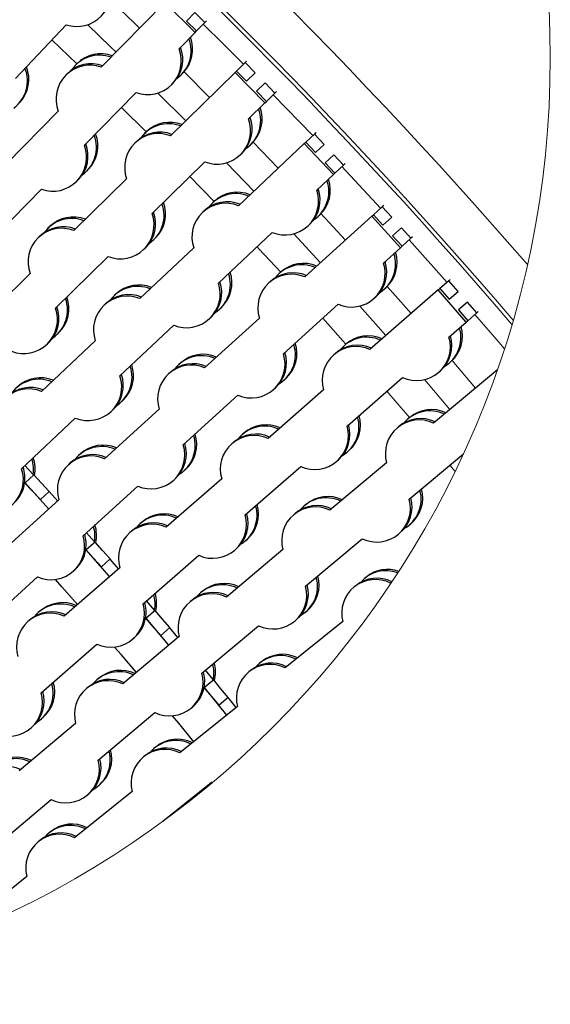
# Model space of a CAD drawing. Units: millimetres. Extents: x 0 to 420, y 0 to 297.
# Drawn here: x 207 to 218, y 113 to 134 of the extents above; entities that cross this region are included whole.
import ezdxf

# ---------------------------------------------------------------- set-up
doc = ezdxf.new("R2010")
doc.units = ezdxf.units.MM

msp = doc.modelspace()

# ---------------------------------------------------------------- linework, layer by layer
at = {"color": 7, "linetype": 'Continuous', "lineweight": 25}
for p, q in [((209.88008, 134.09034), (208.54147, 132.72552)), ((210.52261, 133.46014), (209.88008, 134.09034)), ((210.51581, 133.88164), (210.33903, 133.7014)), ((210.72998, 133.67158), (210.51581, 133.88164)), ((206.72641, 132.48946), (207.79676, 133.62397)), ((210.33903, 133.7014), (210.55321, 133.49134)), ((210.55321, 133.49134), (210.72998, 133.67158)), ((210.75998, 133.70215), (210.72998, 133.67158)), ((210.18457, 133.11547), (210.52261, 133.46014)), ((210.52261, 133.46014), (210.55321, 133.49134)), ((208.02694, 132.79736), (207.99634, 132.76617)), ((211.5793, 132.82226), (211.39906, 132.64548)), ((211.60987, 132.85225), (211.5793, 132.82226)), ((211.78937, 132.60808), (211.5793, 132.82226)), ((207.81956, 132.58593), (207.78897, 132.55473)), ((211.36787, 132.61489), (210.00305, 131.27629)), ((210.23577, 132.57123), (210.26637, 132.60243)), ((211.36787, 132.61489), (211.39906, 132.64548)), ((211.99806, 131.97235), (211.36787, 132.61489)), ((211.39906, 132.64548), (211.60913, 132.43131)), ((211.60913, 132.43131), (211.78937, 132.60808)), ((210.0284, 132.35979), (210.059, 132.39099)), ((211.99943, 132.3939), (211.81919, 132.21713)), ((212.2095, 132.17973), (211.99943, 132.3939)), ((208.18374, 131.07547), (209.27589, 132.189)), ((211.81919, 132.21713), (212.02926, 132.00295)), ((212.02926, 132.00295), (212.2095, 132.17973)), ((212.24007, 132.20971), (212.2095, 132.17973)), ((211.6534, 131.6343), (211.99806, 131.97235)), ((211.99806, 131.97235), (212.02926, 132.00295)), ((207.6328, 131.79905), (206.54065, 130.68552)), ((209.49, 131.35809), (209.4588, 131.32749)), ((213.04218, 131.3141), (212.85855, 131.14085)), ((213.07333, 131.34349), (213.04218, 131.3141)), ((213.24805, 131.09589), (213.04218, 131.3141)), ((209.27856, 131.15071), (209.24737, 131.12012)), ((212.82676, 131.11087), (211.43625, 129.79898)), ((211.69404, 131.08917), (211.72523, 131.11977)), ((212.82676, 131.11087), (212.85855, 131.14085)), ((213.44439, 130.45623), (212.82676, 131.11087)), ((212.85855, 131.14085), (213.06442, 130.92264)), ((213.06442, 130.92264), (213.24805, 131.09589)), ((211.48261, 130.88179), (211.5138, 130.9124)), ((213.45393, 130.87768), (213.27029, 130.70443)), ((213.6598, 130.65946), (213.45393, 130.87768)), ((209.61339, 129.63348), (210.72693, 130.72563)), ((213.27029, 130.70443), (213.47617, 130.48622)), ((213.47617, 130.48622), (213.6598, 130.65946)), ((213.69095, 130.68885), (213.6598, 130.65946)), ((208.23495, 130.53122), (208.26555, 130.56242)), ((213.09322, 130.12493), (213.44439, 130.45623)), ((213.44439, 130.45623), (213.47617, 130.48622)), ((209.07658, 130.36761), (207.96304, 129.27546)), ((208.02757, 130.31979), (208.05817, 130.35098)), ((206.18292, 129.03546), (207.27507, 130.149)), ((210.92488, 129.89072), (210.8931, 129.86073)), ((210.70946, 129.68748), (210.67768, 129.6575)), ((213.12329, 129.57911), (213.15507, 129.6091)), ((214.25622, 129.57884), (214.28858, 129.6082)), ((214.47554, 129.77786), (214.28858, 129.6082)), ((214.28858, 129.6082), (214.49018, 129.38604)), ((214.50726, 129.80664), (214.47554, 129.77786)), ((214.67714, 129.55569), (214.47554, 129.77786)), ((214.25622, 129.57884), (212.84053, 128.29417)), ((212.90787, 129.37588), (212.93965, 129.40586)), ((214.86103, 128.91235), (214.25622, 129.57884)), ((214.49018, 129.38604), (214.67714, 129.55569)), ((207.44999, 129.35726), (207.4188, 129.32667)), ((211.0148, 128.16404), (212.14931, 129.23439)), ((214.87875, 129.33353), (214.69179, 129.16387)), ((215.08035, 129.11137), (214.87875, 129.33353)), ((207.23856, 129.14989), (207.20736, 129.1193)), ((209.65403, 129.08834), (209.68523, 129.11894)), ((214.69179, 129.16387), (214.89339, 128.94171)), ((214.89339, 128.94171), (215.08035, 129.11137)), ((215.11206, 129.14015), (215.08035, 129.11137)), ((210.49233, 128.90845), (209.35783, 127.83809)), ((209.4426, 128.88097), (209.47379, 128.91157)), ((214.50352, 128.58792), (214.86103, 128.91235)), ((214.86103, 128.91235), (214.89339, 128.94171)), ((207.57338, 127.63266), (208.68692, 128.7248)), ((207.03657, 128.36679), (205.92304, 127.27463)), ((212.33104, 128.3958), (212.29868, 128.36644)), ((212.11172, 128.19678), (212.07936, 128.16742)), ((215.87884, 128.21411), (215.68863, 128.04811)), ((215.91111, 128.24227), (215.87884, 128.21411)), ((216.0761, 127.98808), (215.87884, 128.21411)), ((215.65571, 128.01938), (214.21537, 126.7624)), ((214.52299, 128.04162), (214.55535, 128.07098)), ((215.65571, 128.01938), (215.68863, 128.04811)), ((216.24748, 127.34129), (215.65571, 128.01938)), ((215.68863, 128.04811), (215.88589, 127.82208)), ((215.88589, 127.82208), (216.0761, 127.98808)), ((208.84646, 127.92983), (208.81468, 127.89984)), ((214.30368, 127.8426), (214.33603, 127.87196)), ((216.27335, 127.76205), (216.08314, 127.59605)), ((216.47061, 127.53602), (216.27335, 127.76205)), ((208.63104, 127.72659), (208.59926, 127.69661)), ((211.04487, 127.61822), (211.07665, 127.64821)), ((212.38746, 126.6677), (213.54251, 127.71585)), ((216.08314, 127.59605), (216.2804, 127.37002)), ((216.2804, 127.37002), (216.47061, 127.53602)), ((216.50288, 127.56418), (216.47061, 127.53602)), ((211.87952, 127.4221), (210.72448, 126.37395)), ((210.82945, 127.41499), (210.86123, 127.44497)), ((215.88374, 127.02385), (216.24748, 127.34129)), ((216.24748, 127.34129), (216.2804, 127.37002)), ((207.61403, 127.08752), (207.64522, 127.11812)), ((208.93638, 126.20315), (210.07089, 127.2735)), ((208.41391, 126.94755), (207.27941, 125.8772)), ((207.40259, 126.88015), (207.43379, 126.91074)), ((213.70794, 126.87389), (213.67502, 126.84516)), ((213.48481, 126.67917), (213.45188, 126.65044)), ((215.89261, 126.47728), (215.92554, 126.50601)), ((209.99567, 126.27656), (209.96331, 126.2472)), ((210.21498, 126.47558), (210.18262, 126.44622)), ((216.90603, 126.33351), (215.56024, 125.20426)), ((215.66948, 126.28255), (215.7024, 126.31128)), ((212.40694, 126.1214), (212.43929, 126.15076)), ((213.73085, 125.14503), (214.906, 126.17058)), ((213.23763, 125.90913), (212.06248, 124.88358)), ((212.18762, 125.92238), (212.21997, 125.95174)), ((208.96644, 125.65733), (208.99823, 125.68731)), ((210.2714, 124.74749), (211.42645, 125.79563)), ((209.76346, 125.50188), (208.60842, 124.45373)), ((208.75103, 125.45409), (208.78281, 125.48408)), ((206.85796, 124.24226), (207.99246, 125.31261)), ((215.05508, 125.32557), (215.0216, 125.29749)), ((214.82821, 125.13521), (214.79473, 125.10712)), ((211.55505, 124.99507), (211.52212, 124.96634)), ((211.33191, 124.80034), (211.29899, 124.77161)), ((213.73972, 124.59845), (213.77264, 124.62718)), ((208.09893, 124.55536), (208.06657, 124.526)), ((213.51658, 124.40372), (213.54951, 124.43246)), ((215.04445, 123.59659), (216.18818, 124.55629)), ((207.10495, 124.11916), (206.92719, 124.30757)), ((207.87961, 124.35634), (207.84725, 124.32698)), ((210.29088, 124.20119), (210.32324, 124.23055)), ((211.57795, 123.2662), (212.75311, 124.29176)), ((214.56614, 124.37011), (213.37132, 123.36754)), ((207.11702, 124.11313), (206.93006, 123.94347)), ((207.11359, 124.11001), (207.10495, 124.11916)), ((207.27774, 123.93601), (207.11702, 124.11313)), ((211.08473, 124.03031), (209.90958, 123.00475)), ((210.07156, 124.00217), (210.10392, 124.03153)), ((207.25823, 123.5888), (206.92131, 123.94591)), ((206.93006, 123.94347), (206.92662, 123.94035)), ((207.43407, 123.38806), (206.93006, 123.94347)), ((207.44187, 123.76204), (207.27774, 123.93601)), ((208.15535, 122.82727), (209.3104, 123.87542)), ((207.64741, 123.58166), (206.49236, 122.53351)), ((207.25823, 123.5888), (207.25486, 123.58561)), ((207.44187, 123.76204), (207.25823, 123.5888)), ((207.62102, 123.55772), (207.4385, 123.75886)), ((212.86615, 123.48885), (212.83268, 123.46077)), ((212.63929, 123.29849), (212.60581, 123.2704)), ((209.40215, 123.11624), (209.36923, 123.08752)), ((215.04273, 123.04995), (215.07619, 123.07803)), ((208.3999, 122.6994), (208.22583, 122.89123)), ((209.17902, 122.92152), (209.1461, 122.89279)), ((211.58682, 122.71963), (211.61975, 122.74836)), ((212.85553, 121.75987), (214.05035, 122.76244)), ((214.81586, 122.85958), (214.84933, 122.88767)), ((208.41186, 122.69313), (208.22164, 122.52714)), ((208.40836, 122.69008), (208.3999, 122.6994)), ((208.56911, 122.51293), (208.41186, 122.69313)), ((212.37722, 122.53339), (211.1824, 121.53081)), ((211.36369, 122.5249), (211.39661, 122.55363)), ((208.54288, 122.16616), (208.21295, 122.52975)), ((208.22164, 122.52714), (208.21815, 122.52408)), ((208.71479, 121.96205), (208.22164, 122.52714)), ((208.72984, 122.33582), (208.54288, 122.16616)), ((208.72984, 122.33582), (208.56911, 122.51293)), ((208.905, 122.12805), (208.7264, 122.3327)), ((209.42506, 121.38738), (210.60021, 122.41294)), ((208.93184, 122.15148), (207.75669, 121.12593)), ((208.54288, 122.16616), (208.53944, 122.16305)), ((206.0393, 120.90705), (207.19434, 121.9552)), ((207.95551, 122.08195), (207.98787, 122.11131)), ((214.1478, 121.95749), (214.11379, 121.93006)), ((207.71134, 121.74958), (207.57156, 121.90361)), ((208.0399, 121.37308), (207.71134, 121.74958)), ((213.91729, 121.77156), (213.88328, 121.74413)), ((214.67282, 121.84438), (214.65053, 121.82641)), ((210.67723, 121.65213), (210.64376, 121.62404)), ((209.66708, 121.2548), (209.49676, 121.44996)), ((210.45037, 121.46176), (210.41689, 121.43368)), ((207.24926, 121.23742), (207.21634, 121.20869)), ((209.79969, 120.71889), (209.47687, 121.0888)), ((209.48552, 121.08602), (209.48196, 121.08303)), ((209.67892, 121.24829), (209.48552, 121.08602)), ((209.96761, 120.51149), (209.48552, 121.08602)), ((209.67536, 121.24531), (209.66708, 121.2548)), ((209.83265, 121.06508), (209.67892, 121.24829)), ((212.8538, 121.21322), (212.88727, 121.24131)), ((207.02613, 121.04269), (206.99321, 121.01396)), ((209.98991, 120.88489), (209.79969, 120.71889)), ((209.98991, 120.88489), (209.83265, 121.06508)), ((210.161, 120.67377), (209.98641, 120.88183)), ((210.66661, 119.92315), (211.86143, 120.92572)), ((213.64044, 121.01169), (212.4264, 120.03247)), ((212.62694, 121.02286), (212.66041, 121.05094)), ((210.1883, 120.69667), (208.99348, 119.69409)), ((209.2108, 120.64608), (209.24372, 120.67481)), ((209.79969, 120.71889), (209.7962, 120.71583)), ((207.27216, 119.50856), (208.44732, 120.53411)), ((208.96023, 120.3185), (208.82346, 120.47522)), ((209.28143, 119.93571), (208.96023, 120.3185)), ((211.92368, 120.16356), (211.88967, 120.13613)), ((210.90601, 119.78589), (210.73951, 119.98432)), ((211.69316, 119.97763), (211.65915, 119.9502)), ((208.26145, 119.62504), (208.22797, 119.59695)), ((208.48831, 119.8154), (208.45484, 119.78732)), ((211.02821, 119.24751), (210.71262, 119.62362)), ((210.72121, 119.62066), (210.7176, 119.61776)), ((210.91772, 119.77917), (210.72121, 119.62066)), ((211.19207, 119.03689), (210.72121, 119.62066)), ((210.91411, 119.77625), (210.90601, 119.78589)), ((211.06787, 119.593), (210.91772, 119.77917)), ((211.2216, 119.40979), (211.02821, 119.24751)), ((211.2216, 119.40979), (211.06787, 119.593)), ((211.41631, 119.21776), (210.20227, 118.23855)), ((210.43802, 119.18613), (210.47148, 119.21422)), ((211.02821, 119.24751), (211.02465, 119.24453)), ((211.38858, 119.19539), (211.21805, 119.40681)), ((208.47769, 118.08642), (209.67251, 119.089)), ((210.18114, 118.86348), (210.04743, 119.02282)), ((207.99938, 118.85994), (206.80456, 117.85737)), ((207.05791, 118.76725), (207.09083, 118.79599)), ((207.28104, 118.96198), (207.31396, 118.99072)), ((210.49486, 118.47453), (210.18114, 118.86348)), ((209.69955, 118.36963), (209.66554, 118.3422)), ((209.46904, 118.1837), (209.43503, 118.15627)), ((208.47596, 117.53978), (208.50943, 117.56786)), ((209.84349, 116.79288), (210.86943, 117.62039)), ((210.86943, 117.62039), (210.88876, 117.61336)), ((209.19218, 117.42383), (207.97814, 116.44461)), ((208.2491, 117.34941), (208.28256, 117.3775)), ((206.28876, 116.2497), (207.48359, 117.25227)), ((209.8863, 116.82433), (209.88592, 116.82711)), ((209.91993, 116.85454), (209.92059, 116.84966)), ((207.47543, 116.5757), (207.44142, 116.54827)), ((207.24491, 116.38977), (207.2109, 116.36233)), ((206.96806, 115.6299), (205.75402, 114.65068))]:
    msp.add_line(p, q, dxfattribs=at)
at = {"color": 8, "linetype": 'Continuous', "lineweight": 18}
for p, q in [((207.49539, 133.30454), (208.02586, 132.79627)), ((210.28943, 132.62708), (210.82852, 132.0859)), ((210.32332, 131.5904), (209.7357, 132.17987)), ((213.00618, 131.28014), (212.17416, 132.14507)), ((208.96839, 131.87548), (209.48891, 131.35702)), ((211.74877, 131.14397), (212.27726, 130.59244)), ((211.76255, 130.10683), (211.18647, 130.70758)), ((214.43889, 129.7446), (213.6238, 130.62551)), ((210.4134, 130.41813), (210.92376, 129.88966)), ((213.17907, 129.63284), (213.69677, 129.07116)), ((213.17274, 128.59563), (212.60842, 129.20744)), ((215.84155, 128.18157), (215.0437, 129.07811)), ((215.95044, 126.52881), (216.44597, 125.94747)), ((215.90389, 125.49262), (215.36372, 126.12585)), ((214.57513, 125.88183), (215.0539, 125.32459)), ((215.90286, 124.31688), (216.0122, 124.18451))]:
    msp.add_line(p, q, dxfattribs=at)
at = {"color": 8, "linetype": 'Continuous', "lineweight": 18, "flags": 128}
for points in [[(208.80161, 134.08162), (209.23099, 133.66761), (209.35108, 133.55099)], [(208.85559, 133.04579), (208.73842, 133.15957), (208.25665, 133.62375)], [(211.54397, 132.78761), (211.12083, 133.2131), (210.69534, 133.63624)], [(211.82988, 128.93303), (211.87051, 128.88957), (212.3299, 128.39477)], [(214.57981, 128.09426), (214.7582, 127.89394), (215.08651, 127.52264)], [(214.55336, 127.05736), (214.22918, 127.42399), (214.00101, 127.68)], [(213.2173, 127.42074), (213.64037, 126.94767), (213.70679, 126.87289)], [(217.05535, 126.77782), (216.89298, 126.96882), (216.43333, 127.50347)]]:
    msp.add_lwpolyline(points, dxfattribs=at)
at = {"color": 7, "linetype": 'Continuous', "lineweight": 18}
msp.add_circle((198.02404, 132.92658), 20, dxfattribs=at)
for centre, radius, start, end in [((134.91359, 57.07924), 109.25132, 40.8610055, 59.6133032), ((134.58022, 56.67707), 108.69267, 40.5145869, 59.960854), ((134.60958, 56.71246), 108.72823, 40.538391, 59.9369697)]:
    msp.add_arc(centre, radius, start, end, dxfattribs=at)
at = {"color": 7, "linetype": 'Continuous', "lineweight": 25}
for centre, radius, start, end in [((208.02693, 134.29885), 0.71306, 251.167655, 22.165978), ((206.82189, 133.47126), 0.71306, 71.166808, 202.166443), ((209.75608, 133.10186), 0.71402, 315.615688, 21.031368), ((209.54872, 132.89041), 0.714, 315.615447, 21.032476), ((209.72604, 133.07065), 0.71351, 305.395943, 21.047984), ((208.50555, 132.2662), 0.71352, 70.063422, 145.714841), ((208.53621, 132.29665), 0.71419, 70.088388, 135.486325), ((209.51911, 132.8593), 0.71306, 250.056503, 21.054816), ((206.29829, 132.46753), 0.714, 316.726002, 22.143761), ((208.29826, 132.05522), 0.71306, 70.056813, 201.05413), ((208.32885, 132.08518), 0.71422, 70.090162, 135.484551), ((206.26882, 132.43576), 0.71351, 306.507552, 22.158592), ((211.19408, 131.59838), 0.71351, 304.285123, 19.937357), ((211.22475, 131.62899), 0.714, 314.50404, 19.921247), ((209.95822, 130.81778), 0.71348, 68.950471, 144.605602), ((209.98947, 130.84759), 0.7142, 68.977465, 134.374612), ((210.9831, 131.39108), 0.71306, 248.945184, 19.943497), ((211.01332, 131.42162), 0.71399, 314.503581, 19.921706), ((207.72519, 131.03065), 0.71353, 305.397064, 21.047088), ((207.75526, 131.06185), 0.71401, 315.616161, 21.031582), ((209.74688, 130.61083), 0.71306, 68.945065, 199.943991), ((209.77804, 130.64021), 0.71421, 68.978306, 134.374638), ((207.51828, 130.8193), 0.71306, 250.056813, 21.05413), ((207.54789, 130.85042), 0.71402, 315.615688, 21.031368), ((212.63328, 130.09793), 0.71353, 303.174583, 18.825141), ((212.66455, 130.12793), 0.714, 313.392848, 18.809885), ((211.38254, 129.34139), 0.71352, 67.841055, 143.491839), ((211.41436, 129.37063), 0.7142, 67.866573, 133.263663), ((212.41834, 129.89475), 0.71306, 247.833727, 18.833022), ((212.44916, 129.9247), 0.71399, 313.391994, 18.810739), ((209.15409, 129.59755), 0.71349, 304.283743, 19.937994), ((209.18471, 129.62817), 0.71403, 314.505514, 19.919773), ((211.16721, 129.13862), 0.71306, 67.834022, 198.832345), ((211.19895, 129.16739), 0.71421, 67.866722, 133.263352), ((208.94309, 129.39026), 0.71306, 248.945065, 19.943991), ((208.97329, 129.4208), 0.71401, 314.504575, 19.920712), ((207.91822, 128.81693), 0.71351, 68.952016, 144.604057), ((207.94947, 128.84675), 0.71421, 68.978658, 134.374286), ((207.70687, 128.61001), 0.71306, 68.945184, 199.943497), ((207.73803, 128.6394), 0.7142, 68.977465, 134.374612), ((214.04316, 128.56983), 0.7135, 302.06226, 17.715009), ((214.07498, 128.59923), 0.714, 312.282209, 17.699357), ((212.81034, 127.86631), 0.71421, 66.755827, 132.152374), ((213.82429, 128.37088), 0.71306, 246.723211, 17.721105), ((213.85567, 128.40021), 0.714, 312.281584, 17.699126), ((210.5549, 128.13702), 0.71349, 303.172993, 18.827214), ((210.58612, 128.16705), 0.71402, 313.393522, 18.809424), ((212.59103, 127.66729), 0.71421, 66.755978, 132.152224), ((212.77796, 127.83772), 0.71351, 66.729729, 142.3816), ((210.33992, 127.93386), 0.71306, 247.834157, 18.832592), ((210.37071, 127.96381), 0.71401, 313.392991, 18.809954), ((212.55875, 127.63914), 0.71306, 66.723211, 197.721105), ((209.30413, 127.38049), 0.71353, 67.842041, 143.491604), ((209.33594, 127.40974), 0.7142, 67.866533, 133.263704), ((207.11406, 127.59673), 0.71352, 304.285159, 19.936578), ((207.14476, 127.62734), 0.71398, 314.502858, 19.922429), ((209.0888, 127.17773), 0.71306, 67.834793, 198.831956), ((209.12052, 127.20651), 0.7142, 67.866573, 133.263663), ((206.90309, 127.38943), 0.71306, 248.945103, 19.943578), ((206.93327, 127.41998), 0.71403, 314.505514, 19.919773), ((215.42312, 127.0147), 0.7135, 300.951241, 16.603798), ((215.45551, 127.04347), 0.71399, 311.170437, 16.588365), ((214.14395, 126.30726), 0.7135, 65.617751, 141.27108), ((214.17689, 126.33521), 0.71421, 65.644614, 131.040822), ((215.20043, 126.82002), 0.71306, 245.611927, 16.610445), ((215.23236, 126.84875), 0.71402, 311.171116, 16.586836), ((211.7396, 126.48), 0.71401, 312.282179, 17.698531), ((211.92711, 126.64962), 0.7135, 302.06226, 17.715009), ((211.95893, 126.67902), 0.714, 312.281653, 17.699058), ((213.92093, 126.11297), 0.71306, 65.611753, 196.610618), ((213.95375, 126.14049), 0.7142, 65.644569, 131.040996), ((210.66191, 125.9175), 0.71351, 66.729729, 142.3816), ((210.69429, 125.9461), 0.7142, 66.755797, 132.15255), ((211.70824, 126.45065), 0.71306, 246.722811, 17.721858), ((208.47647, 126.17614), 0.7135, 303.17369, 18.826517), ((208.5077, 126.20615), 0.71401, 313.393565, 18.81024), ((210.44269, 125.71892), 0.71306, 66.72319, 197.721126), ((210.47497, 125.74708), 0.7142, 66.755797, 132.15255), ((207.22569, 125.41965), 0.71349, 67.839851, 143.494005), ((207.25753, 125.44884), 0.71421, 67.867738, 133.263368), ((208.26149, 125.97297), 0.71306, 247.834012, 18.832737), ((208.29227, 126.00292), 0.71402, 313.39372, 18.809225), ((207.01037, 125.21685), 0.71306, 67.833727, 198.833022), ((207.04211, 125.24559), 0.71422, 67.868169, 133.262937), ((215.48002, 124.75059), 0.7135, 64.507041, 140.159983), ((215.51349, 124.7779), 0.71421, 64.533682, 129.929889), ((213.27021, 125.13587), 0.71351, 300.952133, 16.603916), ((213.30259, 125.16466), 0.71402, 311.171244, 16.586953), ((215.25327, 124.56067), 0.71306, 64.500302, 195.499813), ((215.28662, 124.58753), 0.71421, 64.533675, 129.929897), ((211.99106, 124.42841), 0.71352, 65.619087, 141.269744), ((212.024, 124.45638), 0.71421, 65.644781, 131.040655), ((213.04754, 124.94119), 0.71306, 245.611916, 16.610455), ((213.07948, 124.96992), 0.714, 311.170913, 16.587889), ((209.81102, 124.7294), 0.71353, 302.06415, 17.714121), ((209.84287, 124.7588), 0.71401, 312.281971, 17.69874), ((211.76804, 124.23414), 0.71306, 65.61193, 196.610095), ((211.80086, 124.26166), 0.71421, 65.644614, 131.040822), ((208.54584, 123.99729), 0.7135, 66.728619, 142.382514), ((208.57823, 124.02588), 0.7142, 66.755797, 132.15255), ((209.59218, 124.53044), 0.71306, 246.722978, 17.721691), ((209.62355, 124.55978), 0.71401, 312.282179, 17.698531), ((206.39415, 124.21509), 0.71724, 352.314335, 18.73807), ((206.42664, 124.24515), 0.71655, 348.356322, 18.749961), ((208.32663, 123.79871), 0.71306, 66.722978, 197.721691), ((208.35892, 123.82686), 0.7142, 66.755797, 132.15255), ((206.18308, 124.01208), 0.71306, 247.833592, 18.832774), ((206.21064, 124.04185), 0.71712, 352.311698, 18.740506), ((206.21551, 124.04107), 0.71218, 313.34973, 352.321158), ((214.58375, 123.59636), 0.7135, 299.839589, 15.493365), ((214.61666, 123.62452), 0.71402, 310.060085, 15.475711), ((213.2911, 122.91387), 0.7135, 64.507041, 140.159983), ((213.32457, 122.94118), 0.71421, 64.533682, 129.929889), ((214.35732, 123.40604), 0.71306, 244.500774, 15.499341), ((214.38979, 123.43416), 0.71402, 310.060085, 15.475711), ((211.11733, 123.25705), 0.71351, 300.951421, 16.603618), ((211.14971, 123.28583), 0.71401, 311.171088, 16.58796), ((213.06435, 122.72394), 0.71306, 64.500302, 195.499813), ((213.0977, 122.75081), 0.71421, 64.533675, 129.929897), ((209.83818, 122.54959), 0.71352, 65.619179, 141.270411), ((209.8711, 122.57757), 0.71421, 65.644922, 131.04139), ((210.89465, 123.06237), 0.71306, 245.61162, 16.610355), ((210.92655, 123.09111), 0.71403, 311.171767, 16.58643), ((207.69121, 122.80911), 0.71713, 351.200293, 17.628913), ((207.7241, 122.83852), 0.71661, 347.2471, 17.637946), ((209.61515, 122.35532), 0.71306, 65.611927, 196.610445), ((209.64797, 122.38286), 0.71418, 65.644034, 131.042406), ((207.47613, 122.61022), 0.71306, 246.722978, 17.721691), ((207.50419, 122.63944), 0.7172, 351.201915, 17.627452), ((207.50914, 122.63857), 0.71217, 312.237717, 351.210231), ((214.58352, 121.44307), 0.67416, 69.199058, 130.264579), ((212.39482, 121.75964), 0.7135, 299.839777, 15.493177), ((212.42774, 121.7878), 0.71402, 310.060085, 15.475711), ((214.36425, 121.21748), 0.71189, 63.65556, 128.892049), ((214.55003, 121.4024), 0.6866, 68.463739, 140.186777), ((211.10218, 121.07715), 0.7135, 64.507041, 140.159983), ((211.13565, 121.10445), 0.71421, 64.533682, 129.929889), ((212.1684, 121.56932), 0.71306, 244.500774, 15.499341), ((212.20087, 121.59743), 0.71402, 310.060085, 15.475711), ((214.33113, 121.18888), 0.71306, 63.389019, 194.388446), ((208.9607, 121.37822), 0.71708, 350.088822, 16.518829), ((208.99407, 121.40699), 0.71665, 346.136409, 16.525621), ((210.87543, 120.88722), 0.71306, 64.500302, 195.499813), ((210.90878, 120.91409), 0.71421, 64.533675, 129.929897), ((207.68527, 120.67079), 0.7135, 65.617871, 141.27096), ((207.71821, 120.69873), 0.71421, 65.644781, 131.040655), ((208.74175, 121.18355), 0.71306, 245.612103, 16.610268), ((208.7704, 121.21222), 0.71718, 350.090625, 16.517026), ((207.46225, 120.47649), 0.71306, 65.611623, 196.610005), ((207.49508, 120.504), 0.71422, 65.645677, 131.040635), ((208.77527, 121.21128), 0.71221, 311.127885, 350.09772), ((212.33739, 119.58043), 0.71351, 63.396418, 139.047884), ((212.37139, 119.60709), 0.71421, 63.42313, 128.818659), ((210.20219, 119.923), 0.71705, 348.976632, 15.407667), ((210.23605, 119.95111), 0.71668, 345.026225, 15.413775), ((212.107, 119.39495), 0.71306, 63.389414, 194.38805), ((212.14087, 119.42117), 0.71421, 63.422727, 128.819061), ((208.91326, 119.24042), 0.7135, 64.507041, 140.159983), ((208.94673, 119.26773), 0.71421, 64.533682, 129.929889), ((209.97948, 119.7326), 0.71306, 244.500774, 15.499341), ((210.00862, 119.76072), 0.71723, 348.979952, 15.404347), ((206.81154, 119.4994), 0.71351, 300.951581, 16.603741), ((206.84395, 119.52818), 0.71399, 311.170218, 16.588584), ((208.6865, 119.0505), 0.71306, 64.500302, 195.499813), ((208.71986, 119.07738), 0.71419, 64.532837, 129.930735), ((210.01356, 119.75965), 0.71217, 310.015352, 348.987815), ((206.58886, 119.30472), 0.71306, 245.61174, 16.610631), ((206.62079, 119.33346), 0.71401, 311.170897, 16.587054), ((210.11326, 117.78652), 0.71349, 63.395168, 139.049135), ((210.14726, 117.81317), 0.71421, 63.422731, 128.819057), ((208.01698, 118.0862), 0.7135, 299.839777, 15.493177), ((208.04989, 118.11435), 0.71402, 310.060085, 15.475711), ((209.88288, 117.60101), 0.71306, 63.390115, 194.387759), ((209.91674, 117.62725), 0.7142, 63.422359, 128.81943), ((206.53093, 117.24068), 0.71418, 64.532073, 129.931498), ((206.72433, 117.4037), 0.7135, 64.507041, 140.159983), ((206.75781, 117.43101), 0.71421, 64.533675, 129.929897), ((207.79056, 117.89587), 0.71306, 244.500774, 15.499341), ((207.82303, 117.92399), 0.71402, 310.060085, 15.475711), ((207.88915, 115.99256), 0.71352, 63.39686, 139.048056), ((207.92313, 116.01924), 0.71421, 63.422344, 128.818564), ((207.65875, 115.80709), 0.71306, 63.389863, 194.388342), ((207.69261, 115.83331), 0.7142, 63.422268, 128.818735)]:
    msp.add_arc(centre, radius, start, end, dxfattribs=at)

doc.saveas('drawing.dxf')
